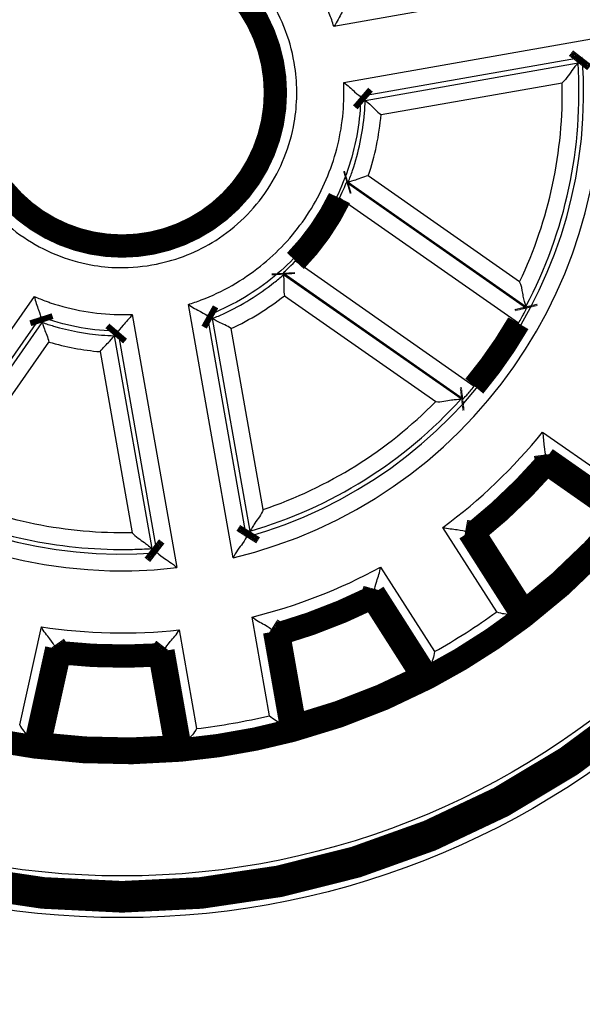
# Model space of a CAD drawing. Extents: x 21 to 1171, y 17 to 756.
# Drawn here: x 134 to 151, y 281 to 311 of the extents above; entities that cross this region are included whole.
import ezdxf

# ---------------------------------------------------------------- set-up
doc = ezdxf.new("R2010")
doc.units = 0
doc.layers.add('4', color=7, linetype='CONTINUOUS')

msp = doc.modelspace()

# ---------------------------------------------------------------- linework, layer by layer
at = {"layer": '4', "color": 3, "linetype": 'CONTINUOUS'}
for p, q in [((151.01105, 312.11162), (143.41005, 310.77136)), ((143.70775, 309.08546), (151.30833, 310.42565)), ((150.86239, 309.83932), (144.21378, 308.667)), ((144.3507, 308.54928), (150.734, 309.67483)), ((144.82671, 308.12552), (150.25968, 309.0835)), ((149.18643, 302.30706), (143.79057, 306.08528)), ((143.84397, 306.10125), (149.17103, 302.3712)), ((148.98393, 303.11258), (144.44546, 306.29045)), ((148.9452, 301.8656), (143.58152, 305.6213)), ((142.26002, 303.734), (147.6237, 299.9783)), ((141.89552, 303.37886), (147.29138, 299.60064)), ((147.22583, 299.59317), (141.89877, 303.32322)), ((132.94542, 300.54369), (134.43213, 302.66693)), ((141.9267, 302.6933), (146.46518, 299.51543)), ((140.38813, 294.82998), (139.04782, 302.43126)), ((134.61506, 302.0565), (133.11332, 299.9118)), ((137.36203, 302.13293), (138.70216, 294.5327)), ((139.61424, 302.09817), (140.78657, 295.44957)), ((140.89724, 295.62648), (139.77169, 302.00978)), ((130.91685, 296.53133), (134.66852, 301.88928)), ((138.11583, 294.97865), (136.94351, 301.62725)), ((141.29068, 296.27444), (140.3327, 301.7074)), ((136.82579, 301.49034), (137.95133, 295.10703)), ((131.66589, 296.72939), (134.86701, 301.30106)), ((136.40203, 301.01432), (137.36001, 295.58135)), ((149.66907, 298.59939), (152.13139, 296.87526)), ((152.22654, 296.19827), (149.75938, 297.92579)), ((148.29699, 293.20461), (146.6819, 295.73979)), ((147.35092, 295.62019), (148.96918, 293.08002)), ((144.81236, 294.54876), (146.42744, 292.01358)), ((146.25628, 291.35171), (144.63801, 293.89188)), ((141.48022, 290.08971), (140.95825, 293.04998)), ((133.99033, 289.82058), (134.64093, 292.75527)), ((138.77522, 292.66506), (139.2972, 289.70479)), ((141.53057, 292.68346), (142.05357, 289.71737)), ((135.02943, 292.19763), (134.37754, 289.25717)), ((138.88578, 289.1588), (138.36278, 292.1249))]:
    msp.add_line(p, q, dxfattribs=at)
at = {"layer": '4', "color": 40, "linetype": 'CONTINUOUS', "const_width": 0.7}
for points in [[(161.30877, 308.78226, 1), (112.80877, 308.78226, 1), (161.30877, 308.78226)], [(161.05877, 308.78226, 1), (113.05877, 308.78226, 1), (161.05877, 308.78226)], [(141.65877, 308.78226, 1), (132.45877, 308.78226, 1), (141.65877, 308.78226)], [(150.73396, 309.67479), (150.73824, 309.68025, 0.00004754), (150.74253, 309.68572, 0.00004753), (150.74682, 309.69118, 0.00004751), (150.7511, 309.69664, 0.0000475), (150.75539, 309.70211, 0.00004748), (150.75967, 309.70758, 0.00004747), (150.76396, 309.71305, 0.00004745), (150.76824, 309.71852, 0.00004744), (150.77252, 309.724, 0.00004742), (150.77681, 309.72947, 0.00004741), (150.78109, 309.73495, 0.00004739), (150.78537, 309.74043, 0.00004735), (150.78966, 309.74591, 0.00004737), (150.79394, 309.75139, 0.00004744), (150.79822, 309.75688, 0.0000473), (150.8025, 309.76236, 0.000047), (150.80678, 309.76785, 0.00004739), (150.81107, 309.77334, 0.00004834), (150.81535, 309.77884, 0.00004695), (150.81963, 309.78432, 0.00004383), (150.82387, 309.78977, 0.00004835), (150.82818, 309.79531, 0.00005762), (150.8326, 309.80098, 0.00004372), (150.83674, 309.80631, 0.00001501), (150.84049, 309.81113, 0.00006164), (150.8453, 309.81731, 0.000106), (150.85271, 309.82685, 0.0000518), (150.86241, 309.83934, 0.00002744)], [(142.25954, 303.73446, 0.07997394), (143.58092, 305.62159)], [(149.18647, 302.30701), (149.18596, 302.30915, 0.00000485), (149.18545, 302.31129, 0.00000485), (149.18493, 302.31344, 0.00000486), (149.18442, 302.31558, 0.00000486), (149.1839, 302.31772, 0.00000486), (149.18339, 302.31986, 0.00000486), (149.18287, 302.322, 0.00000486), (149.18236, 302.32415, 0.00000486), (149.18184, 302.32629, 0.00000486), (149.18133, 302.32843, 0.00000487), (149.18082, 302.33057, 0.00000487), (149.1803, 302.33271, 0.00000486), (149.17979, 302.33485, 0.00000487), (149.17927, 302.33699, 0.00000488), (149.17876, 302.33913, 0.00000487), (149.17824, 302.34127, 0.00000484), (149.17773, 302.3434, 0.00000488), (149.17722, 302.34554, 0.00000498), (149.1767, 302.34769, 0.00000484), (149.17619, 302.34982, 0.00000452), (149.17568, 302.35194, 0.00000499), (149.17516, 302.35409, 0.00000595), (149.17463, 302.3563, 0.00000452), (149.17413, 302.35837, 0.00000155), (149.17368, 302.36024, 0.00000638), (149.1731, 302.36264, 0.00001098), (149.17221, 302.36634, 0.00000537), (149.17105, 302.37118, 0.00000285)], [(147.6237, 299.9783, 0.04195683), (148.9452, 301.8656)], [(147.22587, 299.59318), (147.22805, 299.59343, 0.00002868), (147.23023, 299.59367, 0.00002868), (147.23242, 299.59392, 0.00002867), (147.2346, 299.59417, 0.00002866), (147.23678, 299.59441, 0.00002866), (147.23896, 299.59466, 0.00002865), (147.24114, 299.59491, 0.00002864), (147.24332, 299.59516, 0.00002864), (147.24551, 299.59541, 0.00002863), (147.24769, 299.59565, 0.00002863), (147.24987, 299.5959, 0.00002862), (147.25206, 299.59615, 0.0000286), (147.25424, 299.5964, 0.00002861), (147.25642, 299.59665, 0.00002866), (147.25861, 299.5969, 0.00002858), (147.26079, 299.59715, 0.0000284), (147.26297, 299.5974, 0.00002864), (147.26516, 299.59765, 0.00002921), (147.26735, 299.59791, 0.00002838), (147.26953, 299.59816, 0.00002649), (147.27169, 299.59841, 0.00002923), (147.2739, 299.59866, 0.00003484), (147.27615, 299.59892, 0.00002644), (147.27827, 299.59917, 0.00000908), (147.28018, 299.59939, 0.00003728), (147.28264, 299.59967, 0.00006412), (147.28642, 299.60011, 0.00003134), (147.29138, 299.60069, 0.00001661)], [(149.77484, 297.80309), (149.77433, 297.80719, -0.0000061), (149.77382, 297.81128, -0.0000061), (149.7733, 297.81538, -0.0000061), (149.77279, 297.81948, -0.0000061), (149.77228, 297.82357, -0.0000061), (149.77177, 297.82767, -0.0000061), (149.77126, 297.83176, -0.0000061), (149.77075, 297.83586, -0.0000061), (149.77023, 297.83996, -0.0000061), (149.76972, 297.84405, -0.0000061), (149.76921, 297.84815, -0.0000061), (149.7687, 297.85225, -0.00000609), (149.76819, 297.85634, -0.0000061), (149.76768, 297.86044, -0.00000611), (149.76717, 297.86454, -0.00000609), (149.76666, 297.86863, -0.00000606), (149.76615, 297.87273, -0.00000611), (149.76564, 297.87683, -0.00000623), (149.76512, 297.88093, -0.00000606), (149.76462, 297.88502, -0.00000565), (149.76411, 297.88908, -0.00000624), (149.76359, 297.89321, -0.00000744), (149.76307, 297.89744, -0.00000565), (149.76257, 297.90141, -0.00000194), (149.76213, 297.90499, -0.00000796), (149.76156, 297.9096, -0.0000137), (149.76067, 297.9167, -0.0000067), (149.75952, 297.92599, -0.00000355)], [(149.79202, 297.66312), (149.79145, 297.6678, 0.00002082), (149.79088, 297.67247, 0.00002082), (149.79031, 297.67714, 0.00002083), (149.78974, 297.68182, 0.00002083), (149.78917, 297.68649, 0.00002084), (149.7886, 297.69116, 0.00002084), (149.78803, 297.69583, 0.00002085), (149.78746, 297.7005, 0.00002085), (149.78689, 297.70517, 0.00002086), (149.78632, 297.70984, 0.00002086), (149.78575, 297.71451, 0.00002087), (149.78518, 297.71918, 0.00002086), (149.78461, 297.72384, 0.00002088), (149.78404, 297.72851, 0.00002092), (149.78346, 297.73318, 0.00002088), (149.78289, 297.73784, 0.00002075), (149.78232, 297.7425, 0.00002094), (149.78175, 297.74717, 0.00002137), (149.78117, 297.75184, 0.00002077), (149.7806, 297.7565, 0.00001939), (149.78003, 297.76112, 0.00002141), (149.77945, 297.76582, 0.00002553), (149.77886, 297.77063, 0.00001938), (149.7783, 297.77514, 0.00000666), (149.77779, 297.77922, 0.00002735), (149.77715, 297.78446, 0.00004708), (149.77615, 297.79253, 0.00002303), (149.77484, 297.80309, 0.00001221)], [(147.61186, 295.57612, 0.04472318), (149.79202, 297.66317)], [(149.09179, 293.05818, 0.05524868), (152.24301, 296.07482)], [(149.11861, 293.211, 0.05234181), (152.08917, 296.05469)], [(140.78666, 295.44963), (140.79036, 295.45553, 0.00003997), (140.79407, 295.46142, 0.00003998), (140.79778, 295.46732, 0.00003999), (140.80148, 295.47322, 0.00004), (140.80518, 295.47912, 0.00004001), (140.80889, 295.48501, 0.00004002), (140.81259, 295.49091, 0.00004003), (140.81629, 295.49681, 0.00004003), (140.81998, 295.5027, 0.00004005), (140.82368, 295.5086, 0.00004006), (140.82737, 295.5145, 0.00004006), (140.83107, 295.52039, 0.00004005), (140.83476, 295.52629, 0.00004009), (140.83845, 295.53219, 0.00004017), (140.84214, 295.53808, 0.00004008), (140.84583, 295.54398, 0.00003984), (140.84951, 295.54987, 0.0000402), (140.8532, 295.55577, 0.00004102), (140.85689, 295.56168, 0.00003986), (140.86057, 295.56756, 0.00003723), (140.86422, 295.57341, 0.0000411), (140.86793, 295.57935, 0.000049), (140.87172, 295.58544, 0.00003721), (140.87528, 295.59115, 0.00001278), (140.8785, 295.59631, 0.00005249), (140.88263, 295.60294, 0.00009036), (140.88899, 295.61315, 0.0000442), (140.89732, 295.62652, 0.00002343)], [(147.4728, 295.59947), (147.46873, 295.60016, -0.00002004), (147.46466, 295.60084, -0.00002005), (147.4606, 295.60153, -0.00002005), (147.45653, 295.60221, -0.00002005), (147.45246, 295.6029, -0.00002006), (147.4484, 295.60359, -0.00002006), (147.44433, 295.60427, -0.00002006), (147.44027, 295.60496, -0.00002006), (147.4362, 295.60565, -0.00002007), (147.43214, 295.60633, -0.00002008), (147.42807, 295.60702, -0.00002007), (147.42401, 295.60771, -0.00002007), (147.41995, 295.6084, -0.00002009), (147.41588, 295.60909, -0.00002012), (147.41182, 295.60978, -0.00002008), (147.40776, 295.61047, -0.00001996), (147.4037, 295.61115, -0.00002013), (147.39964, 295.61184, -0.00002055), (147.39557, 295.61254, -0.00001996), (147.39151, 295.61323, -0.00001865), (147.38749, 295.61391, -0.00002058), (147.38339, 295.61461, -0.00002454), (147.37921, 295.61532, -0.00001863), (147.37528, 295.61599, -0.0000064), (147.37172, 295.61659, -0.00002628), (147.36716, 295.61737, -0.00004523), (147.36013, 295.61857, -0.00002212), (147.35093, 295.62014, -0.00001173)], [(147.61184, 295.57613), (147.6072, 295.5769, -0.00002856), (147.60256, 295.57767, -0.00002856), (147.59792, 295.57844, -0.00002857), (147.59328, 295.57921, -0.00002857), (147.58864, 295.57999, -0.00002858), (147.584, 295.58076, -0.00002858), (147.57936, 295.58153, -0.00002858), (147.57473, 295.58231, -0.00002859), (147.57009, 295.58308, -0.00002859), (147.56545, 295.58386, -0.0000286), (147.56082, 295.58464, -0.0000286), (147.55618, 295.58541, -0.00002859), (147.55154, 295.58619, -0.00002861), (147.54691, 295.58697, -0.00002867), (147.54227, 295.58775, -0.0000286), (147.53764, 295.58852, -0.00002843), (147.53301, 295.5893, -0.00002868), (147.52837, 295.59008, -0.00002927), (147.52373, 295.59086, -0.00002844), (147.5191, 295.59164, -0.00002656), (147.51451, 295.59242, -0.00002932), (147.50984, 295.5932, -0.00003495), (147.50506, 295.59401, -0.00002654), (147.50058, 295.59477, -0.00000911), (147.49652, 295.59545, -0.00003743), (147.49132, 295.59633, -0.00006443), (147.4833, 295.59769, -0.00003151), (147.4728, 295.59947, -0.0000167)], [(137.95137, 295.10706), (137.95683, 295.10277, 0.00004724), (137.96229, 295.09849, 0.00004723), (137.96775, 295.0942, 0.00004721), (137.97321, 295.08992, 0.00004719), (137.97867, 295.08563, 0.00004718), (137.98413, 295.08135, 0.00004716), (137.9896, 295.07706, 0.00004714), (137.99507, 295.07278, 0.00004712), (138.00054, 295.0685, 0.00004711), (138.00601, 295.06421, 0.0000471), (138.01148, 295.05993, 0.00004707), (138.01696, 295.05565, 0.00004703), (138.02244, 295.05137, 0.00004705), (138.02791, 295.04708, 0.00004712), (138.0334, 295.0428, 0.00004698), (138.03888, 295.03852, 0.00004668), (138.04436, 295.03424, 0.00004707), (138.04985, 295.02996, 0.000048), (138.05535, 295.02567, 0.00004662), (138.06083, 295.0214, 0.00004352), (138.06627, 295.01715, 0.00004801), (138.07181, 295.01284, 0.00005721), (138.07748, 295.00842, 0.00004341), (138.0828, 295.00428, 0.0000149), (138.08761, 295.00053, 0.0000612), (138.0938, 294.99572, 0.00010523), (138.10333, 294.98831, 0.00005142), (138.11582, 294.97861, 0.00002724)], [(144.60533, 293.77257), (144.60642, 293.77655, -0.00000964), (144.60752, 293.78053, -0.00000964), (144.60861, 293.78451, -0.00000964), (144.60971, 293.78849, -0.00000964), (144.6108, 293.79248, -0.00000964), (144.6119, 293.79646, -0.00000964), (144.613, 293.80044, -0.00000964), (144.61409, 293.80442, -0.00000964), (144.61519, 293.8084, -0.00000964), (144.61628, 293.81238, -0.00000965), (144.61738, 293.81636, -0.00000964), (144.61848, 293.82034, -0.00000964), (144.61957, 293.82432, -0.00000965), (144.62067, 293.8283, -0.00000966), (144.62177, 293.83229, -0.00000964), (144.62286, 293.83626, -0.00000958), (144.62396, 293.84024, -0.00000967), (144.62506, 293.84422, -0.00000986), (144.62616, 293.84821, -0.00000958), (144.62725, 293.85218, -0.00000895), (144.62834, 293.85613, -0.00000988), (144.62945, 293.86014, -0.00001177), (144.63058, 293.86425, -0.00000894), (144.63165, 293.8681, -0.00000307), (144.63261, 293.87158, -0.00001261), (144.63384, 293.87606, -0.0000217), (144.63574, 293.88294, -0.00001061), (144.63824, 293.89197, -0.00000562)], [(141.75478, 292.54288, 0.04472318), (144.56767, 293.63676)], [(144.56769, 293.63671), (144.56895, 293.64125, 0.00001663), (144.57021, 293.64578, 0.00001664), (144.57147, 293.65032, 0.00001664), (144.57273, 293.65485, 0.00001665), (144.57399, 293.65939, 0.00001665), (144.57525, 293.66392, 0.00001666), (144.57651, 293.66845, 0.00001666), (144.57776, 293.67299, 0.00001667), (144.57902, 293.67752, 0.00001667), (144.58028, 293.68205, 0.00001668), (144.58154, 293.68658, 0.00001668), (144.58279, 293.69111, 0.00001668), (144.58405, 293.69564, 0.00001669), (144.5853, 293.70017, 0.00001673), (144.58656, 293.7047, 0.00001669), (144.58781, 293.70923, 0.00001659), (144.58907, 293.71375, 0.00001674), (144.59032, 293.71828, 0.00001708), (144.59158, 293.72282, 0.0000166), (144.59283, 293.72733, 0.00001551), (144.59407, 293.73182, 0.00001712), (144.59533, 293.73638, 0.00002041), (144.59662, 293.74105, 0.0000155), (144.59783, 293.74543, 0.00000532), (144.59893, 293.74939, 0.00002187), (144.60033, 293.75448, 0.00003765), (144.60249, 293.76231, 0.00001842), (144.60533, 293.77257, 0.00000976)], [(146.22425, 291.23137, 0.0430087), (149.09178, 293.05818)], [(149.09176, 293.05822), (149.08767, 293.05894, -0.00002087), (149.08358, 293.05966, -0.00002087), (149.07949, 293.06038, -0.00002087), (149.0754, 293.06111, -0.00002088), (149.07131, 293.06183, -0.00002088), (149.06722, 293.06256, -0.00002088), (149.06313, 293.06328, -0.00002088), (149.05904, 293.064, -0.00002089), (149.05495, 293.06473, -0.00002089), (149.05087, 293.06545, -0.00002089), (149.04678, 293.06618, -0.00002089), (149.04269, 293.0669, -0.00002088), (149.0386, 293.06763, -0.0000209), (149.03452, 293.06836, -0.00002094), (149.03043, 293.06908, -0.00002089), (149.02634, 293.06981, -0.00002076), (149.02226, 293.07054, -0.00002095), (149.01817, 293.07127, -0.00002137), (149.01408, 293.07199, -0.00002077), (149.01, 293.07272, -0.00001939), (149.00595, 293.07344, -0.00002141), (149.00183, 293.07418, -0.00002552), (148.99762, 293.07493, -0.00001937), (148.99367, 293.07564, -0.00000665), (148.99009, 293.07628, -0.00002733), (148.9855, 293.0771, -0.00004703), (148.97843, 293.07836, -0.000023), (148.96917, 293.08002, -0.00001219)], [(149.1186, 293.21104), (149.11771, 293.20595, -0.00002978), (149.11683, 293.20086, -0.00002978), (149.11594, 293.19577, -0.00002977), (149.11505, 293.19067, -0.00002977), (149.11417, 293.18558, -0.00002977), (149.11328, 293.18049, -0.00002976), (149.11239, 293.1754, -0.00002976), (149.1115, 293.1703, -0.00002976), (149.11061, 293.16521, -0.00002975), (149.10972, 293.16012, -0.00002975), (149.10883, 293.15503, -0.00002975), (149.10793, 293.14993, -0.00002973), (149.10704, 293.14484, -0.00002974), (149.10615, 293.13974, -0.00002979), (149.10525, 293.13465, -0.00002972), (149.10436, 293.12956, -0.00002953), (149.10346, 293.12446, -0.00002978), (149.10256, 293.11937, -0.00003038), (149.10167, 293.11426, -0.00002952), (149.10077, 293.10918, -0.00002756), (149.09988, 293.10412, -0.00003041), (149.09897, 293.09899, -0.00003625), (149.09804, 293.09373, -0.00002751), (149.09717, 293.0888, -0.00000945), (149.09638, 293.08433, -0.0000388), (149.09537, 293.0786, -0.00006674), (149.09381, 293.06978, -0.00003263), (149.09176, 293.05822, -0.00001729)], [(141.63522, 292.61764), (141.63172, 292.61983, -0.00001596), (141.62823, 292.62202, -0.00001597), (141.62473, 292.62421, -0.00001597), (141.62124, 292.62641, -0.00001597), (141.61775, 292.6286, -0.00001597), (141.61425, 292.63079, -0.00001597), (141.61076, 292.63298, -0.00001597), (141.60727, 292.63518, -0.00001597), (141.60378, 292.63737, -0.00001598), (141.60029, 292.63956, -0.00001598), (141.5968, 292.64176, -0.00001598), (141.5933, 292.64395, -0.00001597), (141.58981, 292.64615, -0.00001598), (141.58632, 292.64834, -0.00001601), (141.58283, 292.65053, -0.00001598), (141.57934, 292.65273, -0.00001588), (141.57586, 292.65492, -0.00001602), (141.57237, 292.65712, -0.00001635), (141.56887, 292.65931, -0.00001588), (141.56539, 292.6615, -0.00001483), (141.56193, 292.66368, -0.00001637), (141.55841, 292.66589, -0.00001951), (141.55482, 292.66816, -0.00001482), (141.55144, 292.67028, -0.00000509), (141.54838, 292.67221, -0.0000209), (141.54446, 292.67467, -0.00003597), (141.53843, 292.67848, -0.00001759), (141.53052, 292.68346, -0.00000932)], [(141.75482, 292.54287), (141.75083, 292.54536, -0.00002346), (141.74683, 292.54785, -0.00002347), (141.74284, 292.55034, -0.00002347), (141.73884, 292.55283, -0.00002348), (141.73485, 292.55532, -0.00002348), (141.73085, 292.55781, -0.00002348), (141.72686, 292.5603, -0.00002349), (141.72287, 292.5628, -0.00002349), (141.71888, 292.56529, -0.0000235), (141.71489, 292.56778, -0.00002351), (141.7109, 292.57027, -0.00002351), (141.70691, 292.57276, -0.0000235), (141.70292, 292.57525, -0.00002352), (141.69893, 292.57775, -0.00002357), (141.69495, 292.58024, -0.00002351), (141.69096, 292.58273, -0.00002338), (141.68698, 292.58522, -0.00002358), (141.68299, 292.58772, -0.00002407), (141.679, 292.59021, -0.00002339), (141.67502, 292.5927, -0.00002184), (141.67107, 292.59517, -0.00002411), (141.66705, 292.59769, -0.00002875), (141.66295, 292.60026, -0.00002183), (141.65909, 292.60267, -0.0000075), (141.6556, 292.60486, -0.00003079), (141.65113, 292.60766, -0.000053), (141.64424, 292.61198, -0.00002592), (141.63522, 292.61764, -0.00001374)], [(135.10097, 292.09674), (135.09858, 292.1001, -0.00001916), (135.09619, 292.10346, -0.00001916), (135.09379, 292.10683, -0.00001916), (135.0914, 292.11019, -0.00001917), (135.08901, 292.11356, -0.00001917), (135.08662, 292.11692, -0.00001917), (135.08423, 292.12029, -0.00001918), (135.08184, 292.12365, -0.00001918), (135.07945, 292.12701, -0.00001918), (135.07707, 292.13038, -0.00001919), (135.07468, 292.13374, -0.00001919), (135.07229, 292.1371, -0.00001918), (135.0699, 292.14047, -0.0000192), (135.06752, 292.14383, -0.00001924), (135.06513, 292.14719, -0.00001919), (135.06274, 292.15056, -0.00001908), (135.06036, 292.15392, -0.00001925), (135.05797, 292.15728, -0.00001964), (135.05558, 292.16065, -0.00001909), (135.05321, 292.16401, -0.00001782), (135.05084, 292.16734, -0.00001968), (135.04844, 292.17073, -0.00002346), (135.04598, 292.1742, -0.00001781), (135.04368, 292.17745, -0.00000612), (135.04159, 292.1804, -0.00002512), (135.03891, 292.18418, -0.00004325), (135.03479, 292.19, -0.00002115), (135.02939, 292.19763, -0.00001121)], [(138.28695, 292.02721), (138.28948, 292.03047, -0.00001141), (138.29202, 292.03373, -0.00001141), (138.29455, 292.03699, -0.0000114), (138.29709, 292.04024, -0.0000114), (138.29962, 292.0435, -0.0000114), (138.30216, 292.04676, -0.0000114), (138.30469, 292.05001, -0.0000114), (138.30723, 292.05327, -0.0000114), (138.30976, 292.05653, -0.0000114), (138.3123, 292.05978, -0.0000114), (138.31483, 292.06304, -0.0000114), (138.31737, 292.0663, -0.00001139), (138.31991, 292.06956, -0.0000114), (138.32244, 292.07281, -0.00001142), (138.32498, 292.07607, -0.00001139), (138.32752, 292.07933, -0.00001132), (138.33005, 292.08258, -0.00001142), (138.33259, 292.08584, -0.00001165), (138.33513, 292.0891, -0.00001132), (138.33767, 292.09235, -0.00001057), (138.34018, 292.09558, -0.00001166), (138.34274, 292.09886, -0.0000139), (138.34536, 292.10222, -0.00001055), (138.34782, 292.10538, -0.00000362), (138.35004, 292.10823, -0.00001488), (138.3529, 292.11189, -0.00002561), (138.35729, 292.11753, -0.00001252), (138.36305, 292.12491, -0.00000663)], [(135.18273, 291.98196), (135.18, 291.98579, -0.00002196), (135.17727, 291.98962, -0.00002196), (135.17453, 291.99344, -0.00002197), (135.1718, 291.99727, -0.00002197), (135.16907, 292.0011, -0.00002198), (135.16634, 292.00492, -0.00002198), (135.16361, 292.00875, -0.00002198), (135.16088, 292.01258, -0.00002199), (135.15815, 292.0164, -0.00002199), (135.15542, 292.02023, -0.000022), (135.15269, 292.02406, -0.000022), (135.14997, 292.02788, -0.00002199), (135.14724, 292.03171, -0.00002201), (135.14451, 292.03553, -0.00002205), (135.14179, 292.03936, -0.000022), (135.13906, 292.04319, -0.00002187), (135.13634, 292.04701, -0.00002206), (135.13361, 292.05084, -0.00002252), (135.13088, 292.05467, -0.00002188), (135.12817, 292.05849, -0.00002043), (135.12547, 292.06228, -0.00002256), (135.12272, 292.06614, -0.00002689), (135.11992, 292.07008, -0.00002042), (135.11728, 292.07379, -0.00000701), (135.1149, 292.07714, -0.0000288), (135.11184, 292.08144, -0.00004958), (135.10714, 292.08806, -0.00002425), (135.10097, 292.09674, -0.00001285)], [(135.18278, 291.98195, 0.04472318), (138.20016, 291.91611)], [(138.20015, 291.91614), (138.20305, 291.91985, 0.000023), (138.20595, 291.92355, 0.000023), (138.20885, 291.92725, 0.00002301), (138.21175, 291.93095, 0.00002301), (138.21465, 291.93466, 0.00002301), (138.21755, 291.93836, 0.00002302), (138.22045, 291.94206, 0.00002302), (138.22335, 291.94576, 0.00002302), (138.22624, 291.94947, 0.00002303), (138.22914, 291.95317, 0.00002304), (138.23204, 291.95687, 0.00002303), (138.23493, 291.96057, 0.00002303), (138.23783, 291.96428, 0.00002305), (138.24072, 291.96798, 0.00002309), (138.24362, 291.97168, 0.00002304), (138.24651, 291.97538, 0.0000229), (138.2494, 291.97908, 0.0000231), (138.25229, 291.98279, 0.00002358), (138.25519, 291.9865, 0.00002291), (138.25807, 291.99019, 0.00002139), (138.26094, 291.99387, 0.00002362), (138.26385, 291.9976, 0.00002816), (138.26683, 292.00142, 0.00002138), (138.26963, 292.005, 0.00000734), (138.27216, 292.00824, 0.00003015), (138.27541, 292.01241, 0.0000519), (138.28041, 292.01882, 0.00002539), (138.28695, 292.02721, 0.00001346)], [(142.15848, 289.65027, 0.05524868), (146.22426, 291.23136)], [(142.24174, 289.78119, 0.05234181), (146.07442, 291.27164)], [(146.22428, 291.23141), (146.21928, 291.23275, -0.00002949), (146.21427, 291.23408, -0.00002949), (146.20927, 291.23542, -0.0000295), (146.20427, 291.23675, -0.00002951), (146.19927, 291.23809, -0.00002951), (146.19427, 291.23942, -0.00002952), (146.18927, 291.24076, -0.00002953), (146.18427, 291.2421, -0.00002953), (146.17927, 291.24343, -0.00002954), (146.17427, 291.24477, -0.00002955), (146.16927, 291.24611, -0.00002955), (146.16427, 291.24745, -0.00002954), (146.15928, 291.24879, -0.00002957), (146.15428, 291.25013, -0.00002963), (146.14928, 291.25147, -0.00002956), (146.14429, 291.25281, -0.00002938), (146.1393, 291.25415, -0.00002964), (146.1343, 291.25549, -0.00003025), (146.1293, 291.25684, -0.0000294), (146.12432, 291.25818, -0.00002746), (146.11937, 291.25951, -0.00003031), (146.11434, 291.26086, -0.00003613), (146.10919, 291.26225, -0.00002744), (146.10436, 291.26355, -0.00000942), (146.09999, 291.26473, -0.00003871), (146.09438, 291.26624, -0.00006663), (146.08575, 291.26857, -0.00003259), (146.07444, 291.27163, -0.00001727)], [(146.22428, 291.23141), (146.22535, 291.23543, -0.00000512), (146.22643, 291.23944, -0.00000512), (146.2275, 291.24345, -0.00000512), (146.22857, 291.24746, -0.00000512), (146.22964, 291.25147, -0.00000512), (146.23071, 291.25549, -0.00000512), (146.23178, 291.2595, -0.00000512), (146.23286, 291.26351, -0.00000512), (146.23393, 291.26753, -0.00000512), (146.235, 291.27154, -0.00000512), (146.23607, 291.27555, -0.00000512), (146.23714, 291.27957, -0.00000511), (146.23822, 291.28358, -0.00000512), (146.23929, 291.2876, -0.00000513), (146.24036, 291.29161, -0.00000511), (146.24144, 291.29562, -0.00000508), (146.24251, 291.29964, -0.00000513), (146.24358, 291.30365, -0.00000523), (146.24466, 291.30768, -0.00000508), (146.24573, 291.31168, -0.00000474), (146.24679, 291.31567, -0.00000523), (146.24788, 291.31971, -0.00000624), (146.24899, 291.32386, -0.00000473), (146.25003, 291.32774, -0.00000163), (146.25097, 291.33126, -0.00000668), (146.25217, 291.33578, -0.00001149), (146.25404, 291.34273, -0.00000562), (146.25647, 291.35184, -0.00000298)], [(131.12939, 289.89093, 0.0430087), (134.44879, 289.15503)], [(142.24178, 289.78122), (142.23902, 289.77686, -0.00002431), (142.23625, 289.77249, -0.00002431), (142.23348, 289.76813, -0.00002431), (142.23071, 289.76376, -0.00002431), (142.22794, 289.7594, -0.0000243), (142.22517, 289.75504, -0.0000243), (142.22239, 289.75067, -0.0000243), (142.21962, 289.74631, -0.00002429), (142.21685, 289.74194, -0.00002429), (142.21407, 289.73758, -0.00002429), (142.2113, 289.73322, -0.00002429), (142.20853, 289.72885, -0.00002427), (142.20575, 289.72449, -0.00002429), (142.20297, 289.72012, -0.00002433), (142.2002, 289.71576, -0.00002426), (142.19742, 289.71139, -0.00002411), (142.19464, 289.70703, -0.00002432), (142.19186, 289.70267, -0.00002481), (142.18908, 289.69829, -0.0000241), (142.18631, 289.69394, -0.0000225), (142.18355, 289.68961, -0.00002483), (142.18075, 289.68521, -0.0000296), (142.17788, 289.68071, -0.00002246), (142.17518, 289.67648, -0.00000771), (142.17275, 289.67266, -0.00003168), (142.16962, 289.66776, -0.0000545), (142.1648, 289.6602, -0.00002664), (142.15848, 289.6503, -0.00001412)], [(138.81014, 289.05987, 0.0430087), (142.15848, 289.65027)], [(142.15848, 289.6503), (142.15498, 289.65254, -0.00002089), (142.15148, 289.65477, -0.00002089), (142.14797, 289.657, -0.00002089), (142.14447, 289.65924, -0.0000209), (142.14097, 289.66147, -0.0000209), (142.13747, 289.6637, -0.0000209), (142.13397, 289.66594, -0.00002091), (142.13047, 289.66817, -0.00002091), (142.12697, 289.67041, -0.00002091), (142.12347, 289.67264, -0.00002092), (142.11997, 289.67488, -0.00002092), (142.11647, 289.67711, -0.00002091), (142.11297, 289.67935, -0.00002093), (142.10948, 289.68158, -0.00002097), (142.10598, 289.68382, -0.00002092), (142.10248, 289.68605, -0.0000208), (142.09899, 289.68829, -0.00002098), (142.09549, 289.69052, -0.00002141), (142.09199, 289.69276, -0.0000208), (142.0885, 289.69499, -0.00001943), (142.08504, 289.69721, -0.00002144), (142.08151, 289.69946, -0.00002557), (142.07791, 289.70177, -0.00001941), (142.07453, 289.70394, -0.00000667), (142.07147, 289.70589, -0.00002738), (142.06754, 289.70841, -0.00004713), (142.0615, 289.71228, -0.00002305), (142.05358, 289.71736, -0.00001222)], [(134.44884, 289.15501), (134.44646, 289.15842, -0.00002185), (134.44407, 289.16182, -0.00002185), (134.44169, 289.16523, -0.00002186), (134.43931, 289.16864, -0.00002186), (134.43693, 289.17204, -0.00002187), (134.43455, 289.17545, -0.00002188), (134.43216, 289.17886, -0.00002188), (134.42978, 289.18226, -0.00002189), (134.4274, 289.18567, -0.00002189), (134.42503, 289.18907, -0.0000219), (134.42265, 289.19248, -0.0000219), (134.42027, 289.19588, -0.0000219), (134.41789, 289.19929, -0.00002192), (134.41552, 289.20269, -0.00002196), (134.41314, 289.2061, -0.00002191), (134.41076, 289.2095, -0.00002179), (134.40839, 289.2129, -0.00002198), (134.40602, 289.21631, -0.00002243), (134.40364, 289.21972, -0.0000218), (134.40127, 289.22311, -0.00002036), (134.39892, 289.22649, -0.00002248), (134.39653, 289.22992, -0.0000268), (134.39408, 289.23343, -0.00002035), (134.39178, 289.23672, -0.00000699), (134.38971, 289.2397, -0.00002871), (134.38704, 289.24353, -0.00004943), (134.38294, 289.24942, -0.00002418), (134.37757, 289.25713, -0.00001282)], [(134.57585, 289.24407), (134.57163, 289.2411, -0.00001263), (134.5674, 289.23813, -0.00001263), (134.56317, 289.23517, -0.00001262), (134.55894, 289.2322, -0.00001262), (134.55472, 289.22923, -0.00001262), (134.55049, 289.22626, -0.00001262), (134.54626, 289.22329, -0.00001262), (134.54203, 289.22032, -0.00001261), (134.5378, 289.21735, -0.00001261), (134.53356, 289.21439, -0.00001261), (134.52933, 289.21142, -0.00001261), (134.5251, 289.20845, -0.0000126), (134.52087, 289.20548, -0.00001261), (134.51664, 289.20251, -0.00001263), (134.5124, 289.19954, -0.00001259), (134.50817, 289.19657, -0.00001251), (134.50394, 289.19361, -0.00001262), (134.4997, 289.19064, -0.00001287), (134.49545, 289.18766, -0.00001251), (134.49123, 289.1847, -0.00001168), (134.48702, 289.18175, -0.00001289), (134.48275, 289.17876, -0.00001536), (134.47838, 289.1757, -0.00001166), (134.47428, 289.17282, -0.000004), (134.47057, 289.17022, -0.00001644), (134.4658, 289.16689, -0.00002827), (134.45846, 289.16174, -0.00001382), (134.44884, 289.15501, -0.00000732)], [(134.57582, 289.24412, 0.05234181), (138.68712, 289.15441)], [(138.81011, 289.05988), (138.81264, 289.06318, -0.00000275), (138.81517, 289.06648, -0.00000275), (138.8177, 289.06977, -0.00000275), (138.82023, 289.07307, -0.00000275), (138.82276, 289.07637, -0.00000275), (138.82529, 289.07967, -0.00000275), (138.82782, 289.08297, -0.00000275), (138.83035, 289.08626, -0.00000275), (138.83288, 289.08956, -0.00000275), (138.83541, 289.09286, -0.00000275), (138.83794, 289.09616, -0.00000275), (138.84047, 289.09946, -0.00000275), (138.843, 289.10275, -0.00000275), (138.84553, 289.10605, -0.00000276), (138.84806, 289.10935, -0.00000275), (138.85059, 289.11265, -0.00000273), (138.85312, 289.11594, -0.00000276), (138.85565, 289.11924, -0.00000281), (138.85818, 289.12255, -0.00000273), (138.86071, 289.12584, -0.00000255), (138.86322, 289.12911, -0.00000282), (138.86577, 289.13243, -0.00000336), (138.86838, 289.13584, -0.00000255), (138.87083, 289.13903, -0.00000088), (138.87304, 289.14192, -0.00000359), (138.87589, 289.14562, -0.00000618), (138.88027, 289.15134, -0.00000302), (138.88601, 289.15882, -0.0000016)], [(134.44879, 289.15503, 0.05524868), (138.81014, 289.05986)], [(138.81011, 289.05988), (138.806, 289.06303, -0.0000217), (138.8019, 289.06618, -0.0000217), (138.79779, 289.06933, -0.0000217), (138.79368, 289.07248, -0.00002171), (138.78958, 289.07563, -0.00002171), (138.78547, 289.07877, -0.00002171), (138.78136, 289.08192, -0.00002172), (138.77726, 289.08507, -0.00002172), (138.77316, 289.08822, -0.00002172), (138.76905, 289.09137, -0.00002173), (138.76495, 289.09452, -0.00002173), (138.76085, 289.09767, -0.00002172), (138.75675, 289.10082, -0.00002174), (138.75265, 289.10397, -0.00002178), (138.74854, 289.10712, -0.00002173), (138.74445, 289.11028, -0.0000216), (138.74035, 289.11342, -0.00002179), (138.73625, 289.11658, -0.00002224), (138.73214, 289.11973, -0.00002161), (138.72805, 289.12288, -0.00002018), (138.72399, 289.126, -0.00002228), (138.71986, 289.12918, -0.00002656), (138.71564, 289.13243, -0.00002017), (138.71167, 289.13548, -0.00000693), (138.70808, 289.13824, -0.00002845), (138.70348, 289.14179, -0.00004896), (138.69639, 289.14724, -0.00002395), (138.68711, 289.15439, -0.00001269)], [(157.05877, 286.42158, 0.21342177), (147.05877, 264.0609)]]:
    msp.add_lwpolyline(points, format="xyb", dxfattribs=at)
for points in [[(144.21378, 308.667), (144.3507, 308.54928)], [(143.79057, 306.08528), (143.84397, 306.10125)], [(141.89877, 303.32322), (141.89552, 303.37886)], [(134.66852, 301.88928), (134.61506, 302.0565)], [(139.77169, 302.00978), (139.61424, 302.09817)], [(136.94351, 301.62725), (136.82579, 301.49034)], [(149.77481, 297.80308), (152.24301, 296.07483)], [(152.08917, 296.05469), (149.79202, 297.66317)], [(149.09178, 293.05818), (147.47284, 295.59942)], [(147.61186, 295.57612), (149.11861, 293.211)], [(146.07442, 291.27164), (144.56767, 293.63676)], [(144.60531, 293.7726), (146.22425, 291.23137)], [(142.15848, 289.65027), (141.63526, 292.61762)], [(141.75478, 292.54288), (142.24174, 289.78119)], [(134.44879, 289.15503), (135.10095, 292.09673)], [(135.18278, 291.98195), (134.57582, 289.24412)], [(138.68712, 289.15441), (138.20016, 291.91611)], [(138.28691, 292.02721), (138.81014, 289.05987)]]:
    msp.add_lwpolyline(points, dxfattribs=at)
at = {"layer": '4', "color": 3, "linetype": 'CONTINUOUS'}
for radius in [24.75, 23.5]:
    msp.add_circle((137.05877, 308.78226), radius, dxfattribs=at)
for radius, start, end in [(7.15597, 110.92289, 179.07711), (6.65599, 107.38894, 182.61106), (14.34401, 283.42119, 366.57881), (13.84403, 285.62112, 364.37892), (13.70433, 332.10767, 363.73411), (13.20434, 334.57176, 361.30722), (14.34401, 193.42119, 276.57881), (13.84403, 195.62112, 274.37892), (13.70433, 286.26596, 317.89234), (13.20434, 288.69278, 315.42824), (16.20835, 306.42102, 321.07898), (16.70833, 308.02296, 319.47704), (16.8, 308.30773, 319.19227), (16.20835, 283.92102, 298.57898), (16.70833, 285.52296, 296.97704), (16.8, 285.80773, 296.69227), (19.70833, 297.8197, 307.1803), (19.20835, 299.19212, 305.80788), (16.20835, 261.42102, 276.07898), (16.70833, 263.02296, 274.47704), (16.8, 263.30773, 274.19227), (19.70833, 252.8197, 262.1803), (19.20835, 276.69212, 283.30788), (19.70833, 275.3197, 284.6803)]:
    msp.add_arc((137.05877, 308.78226), radius, start, end, dxfattribs=at)
at = {"layer": '4', "color": 3, "linetype": 'CONTINUOUS', "extrusion": (2, 2, 2)}
for points, knots in [([(132.76324, 311.79038), (133.15663, 312.35156), (133.66147, 312.83565), (134.77431, 313.53996), (135.36969, 313.78202), (136.72256, 314.06156), (137.48997, 314.05657), (138.88271, 313.74361), (139.5152, 313.46578), (140.62377, 312.69471), (141.09708, 312.19844), (141.87038, 311.00752), (142.13612, 310.28986), (142.3237, 309.00067), (142.31877, 308.43762), (142.09777, 307.17297), (141.8222, 306.48084), (141.01595, 305.26644), (140.48323, 304.74379), (139.32579, 304.0076), (138.7176, 303.76862), (137.71858, 303.56716), (137.34135, 303.53058), (136.68096, 303.53961), (136.39766, 303.56911), (135.40353, 303.75632), (134.71354, 304.03513), (133.50806, 304.8536), (132.98961, 305.39065), (132.27355, 306.55384), (132.03733, 307.15654), (131.76449, 308.53205), (131.78648, 309.31656), (132.12848, 310.67759), (132.39725, 311.26807), (132.76324, 311.79038)], [2, 2, 2, 2, 4.6317479, 4.6317479, 7.0573693, 7.0573693, 9.9366496, 9.9366496, 12.539007, 12.539007, 15.122161, 15.122161, 17.991815, 17.991815, 20.124914, 20.124914, 22.921779, 22.921779, 25.722505, 25.722505, 28.189361, 28.189361, 29.636041, 29.636041, 30.725541, 30.725541, 33.520707, 33.520707, 36.320845, 36.320845, 38.765998, 38.765998, 41.705882, 41.705882, 44.154989, 44.154989, 44.154989, 44.154989]), ([(133.17277, 311.50334), (133.52979, 312.01286), (133.98443, 312.44834), (134.99047, 313.08506), (135.53128, 313.30486), (136.75202, 313.5571), (137.45158, 313.55275), (138.70871, 313.27026), (139.28445, 313.01724), (140.28393, 312.32206), (140.71261, 311.87247), (141.41232, 310.79487), (141.6514, 310.14878), (141.82145, 308.98004), (141.8169, 308.47018), (141.61751, 307.3292), (141.36622, 306.69798), (140.63891, 305.60247), (140.15334, 305.12651), (139.11168, 304.46397), (138.56089, 304.24707), (137.65368, 304.06412), (137.31067, 304.03102), (136.71605, 304.03915), (136.4643, 304.06534), (135.56249, 304.23516), (134.93602, 304.48841), (133.84739, 305.22755), (133.37849, 305.71269), (132.73154, 306.76361), (132.51583, 307.31398), (132.26926, 308.557), (132.28934, 309.26615), (132.59843, 310.49623), (132.84044, 311.02927), (133.17277, 311.50334)], [2, 2, 2, 2, 4.6317479, 4.6317479, 7.0573693, 7.0573693, 9.9366496, 9.9366496, 12.539007, 12.539007, 15.122161, 15.122161, 17.991815, 17.991815, 20.124914, 20.124914, 22.921779, 22.921779, 25.722505, 25.722505, 28.189361, 28.189361, 29.636041, 29.636041, 30.725541, 30.725541, 33.520707, 33.520707, 36.320845, 36.320845, 38.765998, 38.765998, 41.705882, 41.705882, 44.154989, 44.154989, 44.154989, 44.154989]), ([(143.41008, 310.77131), (143.36963, 310.90204), (143.32475, 311.03135), (143.02809, 311.80732), (142.67784, 312.41679), (142.21534, 312.99104), (142.18779, 313.02457), (142.0784, 313.15509), (141.9941, 313.25003), (141.90734, 313.34259)], [2, 2, 2, 2, 2.5254213, 2.5254213, 5.1909101, 5.1909101, 5.3575996, 5.3575996, 5.8450236, 5.8450236, 5.8450236, 5.8450236]), ([(139.04778, 302.43124), (139.1786, 302.47131), (139.30787, 302.51629), (140.07333, 302.80893), (141.2465, 303.47898), (142.61679, 304.94765), (143.48952, 306.72212), (143.7034, 308.02324), (143.7161, 308.81191), (143.71409, 308.9488), (143.70771, 309.0855)], [2, 2, 2, 2, 2.5253622, 2.5253622, 5.1477237, 7.6519291, 10.156135, 12.66034, 12.66034, 13.185851, 13.185851, 13.185851, 13.185851]), ([(143.84398, 306.1013), (143.8895, 306.21646), (143.9321, 306.33286), (144.15902, 307.00553), (144.27914, 307.58371), (144.33925, 308.29465), (144.34666, 308.42195), (144.35069, 308.54928)], [2, 2, 2, 2, 2.5085319, 2.5085319, 4.9136931, 4.9136931, 5.4368382, 5.4368382, 5.4368382, 5.4368382]), ([(139.7717, 302.00979), (139.88995, 302.05712), (140.00704, 302.10762), (140.65455, 302.40726), (141.15678, 302.71789), (141.71127, 303.16119), (141.80608, 303.24103), (141.8988, 303.3232)], [2, 2, 2, 2, 2.5231651, 2.5231651, 4.9283263, 4.9283263, 5.4368525, 5.4368525, 5.4368525, 5.4368525]), ([(134.43208, 302.66696), (134.54852, 302.6165), (134.66651, 302.56975), (134.82652, 302.51161), (134.86746, 302.49718), (135.56527, 302.25898), (136.25777, 302.13831), (137.08844, 302.12493), (137.22533, 302.12693), (137.36208, 302.13289)], [2, 2, 2, 2, 2.487224, 2.487224, 2.6539302, 2.6539302, 5.3193999, 5.3193999, 5.8449871, 5.8449871, 5.8449871, 5.8449871]), ([(134.66841, 301.88926), (134.78058, 301.85039), (134.89368, 301.81424), (135.4758, 301.64369), (135.95798, 301.55363), (136.57115, 301.50178), (136.69845, 301.49438), (136.82586, 301.49033)], [2, 2, 2, 2, 2.4871364, 2.4871364, 4.4896451, 4.4896451, 5.0127796, 5.0127796, 5.0127796, 5.0127796]), ([(130.9169, 296.53133), (131.09656, 296.44123), (131.27823, 296.3551), (132.38629, 295.85932), (134.3279, 295.23755), (136.35875, 295.05839), (137.56485, 295.08592), (137.75821, 295.09443), (137.95137, 295.10706)], [2, 2, 2, 2, 2.743847, 2.743847, 6.4926091, 10.241371, 10.241371, 10.957458, 10.957458, 10.957458, 10.957458])]:
    msp.add_open_spline(points, degree=3, knots=knots, dxfattribs=at)
at = {"layer": '4', "color": 40, "linetype": 'CONTINUOUS'}
for points, knots in [([(143.74288, 311.33777), (143.74213, 311.33636), (143.639, 311.19248), (143.51467, 310.9036), (143.41008, 310.77131)], [0, 0, 0, 0, 0.0003972916, 0.0009071754, 0.0009071754, 0.0009071754, 0.0009071754]), ([(150.73396, 309.67479), (150.73278, 309.67325), (150.5689, 309.49793), (150.39847, 309.20829), (150.25964, 309.08344)], [0, 0, 0, 0, 0.000436665, 0.0009924844, 0.0009924844, 0.0009924844, 0.0009924844]), ([(143.70771, 309.0855), (143.83743, 309.00846), (144.0484, 308.78365), (144.21245, 308.66818), (144.2138, 308.66703)], [0, 0, 0, 0, 0.0004507996, 0.0009069108, 0.0009069108, 0.0009069108, 0.0009069108]), ([(144.35069, 308.54928), (144.35184, 308.54833), (144.49161, 308.45307), (144.69209, 308.22182), (144.82675, 308.12556)], [0, 0, 0, 0, 0.0003890446, 0.0008892597, 0.0008892597, 0.0008892597, 0.0008892597]), ([(144.4454, 306.29043), (144.28431, 306.25767), (144.00804, 306.13007), (143.84537, 306.10166), (143.84398, 306.1013)], [0, 0, 0, 0, 0.0004972166, 0.0008836786, 0.0008836786, 0.0008836786, 0.0008836786]), ([(141.8988, 303.3232), (141.89888, 303.32154), (141.92895, 303.13654), (141.90222, 302.83804), (141.92667, 302.69328)], [0, 0, 0, 0, 0.0004440553, 0.000883676, 0.000883676, 0.000883676, 0.000883676]), ([(149.17105, 302.37118), (149.17077, 302.37231), (149.15474, 302.43493), (149.11054, 302.59128), (149.06465, 302.8152), (149.04086, 303.00105), (148.98398, 303.11258)], [0, 0, 0, 0, 0.0002475888, 0.000439247, 0.0006289697, 0.0009981039, 0.0009981039, 0.0009981039, 0.0009981039]), ([(134.43208, 302.66696), (134.45328, 302.52073), (134.5759, 302.24249), (134.61452, 302.05811), (134.61493, 302.05648)], [0, 0, 0, 0, 0.0004430413, 0.000890616, 0.000890616, 0.000890616, 0.000890616]), ([(139.04778, 302.43124), (139.1644, 302.33545), (139.44787, 302.2137), (139.61267, 302.09901), (139.61414, 302.09813)], [0, 0, 0, 0, 0.0004510203, 0.0009073578, 0.0009073578, 0.0009073578, 0.0009073578]), ([(148.9452, 301.8656), (149.01342, 301.98283), (149.14055, 302.19947), (149.18685, 302.30533), (149.18647, 302.30701)], [0, 0, 0, 0, 0.0003900707, 0.0007801447, 0.0007801447, 0.0007801447, 0.0007801447]), ([(137.36208, 302.13289), (137.28493, 302.00336), (137.06008, 301.79258), (136.94468, 301.62858), (136.94351, 301.62721)], [0, 0, 0, 0, 0.000450691, 0.00090669, 0.00090669, 0.00090669, 0.00090669]), ([(140.33271, 301.70743), (140.21234, 301.79334), (139.93054, 301.89922), (139.77315, 302.00892), (139.7717, 302.00979)], [0, 0, 0, 0, 0.0004422783, 0.000889257, 0.000889257, 0.000889257, 0.000889257]), ([(134.66841, 301.88926), (134.66899, 301.88772), (134.70592, 301.71029), (134.83724, 301.44326), (134.867, 301.3011)], [0, 0, 0, 0, 0.0004398479, 0.000875649, 0.000875649, 0.000875649, 0.000875649]), ([(136.40204, 301.01437), (136.48573, 301.13624), (136.71435, 301.33212), (136.82469, 301.48903), (136.82586, 301.49033)], [0, 0, 0, 0, 0.0004422784, 0.0008892571, 0.0008892571, 0.0008892571, 0.0008892571]), ([(147.29138, 299.60069), (147.29314, 299.60083), (147.37678, 299.68055), (147.53688, 299.87411), (147.62367, 299.97833)], [0, 0, 0, 0, 0.000390074, 0.0007801447, 0.0007801447, 0.0007801447, 0.0007801447]), ([(146.46514, 299.51543), (146.54788, 299.50702), (146.71146, 299.5212), (146.92569, 299.5692), (147.13398, 299.58374), (147.22442, 299.59301), (147.22587, 299.59318)], [0, 0, 0, 0, 0.0002465116, 0.0004942697, 0.0006871372, 0.0009981028, 0.0009981028, 0.0009981028, 0.0009981028]), ([(149.75952, 297.92599), (149.76201, 297.9297), (149.71014, 298.13721), (149.71458, 298.45214), (149.66912, 298.59941)], [0, 0, 0, 0, 0.0004660048, 0.0009257234, 0.0009257234, 0.0009257234, 0.0009257234]), ([(141.29069, 296.27443), (141.26286, 296.19664), (141.18014, 296.05579), (141.04581, 295.88406), (140.94413, 295.70385), (140.89801, 295.62767), (140.89732, 295.62652)], [0, 0, 0, 0, 0.00024506, 0.0004915819, 0.0006834086, 0.0009924833, 0.0009924833, 0.0009924833, 0.0009924833]), ([(147.35093, 295.62014), (147.3469, 295.61774), (147.14184, 295.67861), (146.82703, 295.68791), (146.68194, 295.73975)], [0, 0, 0, 0, 0.0004660048, 0.0009257234, 0.0009257234, 0.0009257234, 0.0009257234]), ([(137.36002, 295.58137), (137.41275, 295.51776), (137.53866, 295.4137), (137.72363, 295.29827), (137.8808, 295.1637), (137.95021, 295.10789), (137.95137, 295.10706)], [0, 0, 0, 0, 0.00024506, 0.0004915819, 0.0006834086, 0.0009924833, 0.0009924833, 0.0009924833, 0.0009924833]), ([(140.78666, 295.44963), (140.78558, 295.44796), (140.6813, 295.24327), (140.46409, 294.99633), (140.38814, 294.83)], [0, 0, 0, 0, 0.000427557, 0.0009727044, 0.0009727044, 0.0009727044, 0.0009727044]), ([(138.11582, 294.97861), (138.11732, 294.97747), (138.28531, 294.8208), (138.57389, 294.66303), (138.70213, 294.53268)], [0, 0, 0, 0, 0.000427557, 0.0009727044, 0.0009727044, 0.0009727044, 0.0009727044]), ([(144.63824, 293.89197), (144.64193, 293.89449), (144.67343, 294.10605), (144.79805, 294.3953), (144.81235, 294.54872)], [0, 0, 0, 0, 0.0004660047, 0.0009257233, 0.0009257233, 0.0009257233, 0.0009257233]), ([(148.29698, 293.20456), (148.44231, 293.1515), (148.75804, 293.14058), (148.96489, 293.07753), (148.96917, 293.08002)], [0, 0, 0, 0, 0.0004612977, 0.000929047, 0.000929047, 0.000929047, 0.000929047]), ([(141.53052, 292.68346), (141.52592, 292.68273), (141.35977, 292.81744), (141.07247, 292.94651), (140.9582, 293.04999)], [0, 0, 0, 0, 0.0004660048, 0.0009257234, 0.0009257234, 0.0009257234, 0.0009257234]), ([(135.02939, 292.19763), (135.02485, 292.19873), (134.9229, 292.38677), (134.70686, 292.61595), (134.64095, 292.75524)], [0, 0, 0, 0, 0.0004660048, 0.0009257234, 0.0009257234, 0.0009257234, 0.0009257234]), ([(138.36305, 292.12491), (138.36739, 292.1258), (138.47745, 292.30921), (138.70328, 292.52875), (138.77525, 292.66505)], [0, 0, 0, 0, 0.0004660048, 0.0009257234, 0.0009257234, 0.0009257234, 0.0009257234]), ([(146.4274, 292.01354), (146.41417, 291.85943), (146.29063, 291.56867), (146.26035, 291.35455), (146.25647, 291.35184)], [0, 0, 0, 0, 0.0004612977, 0.000929047, 0.000929047, 0.000929047, 0.000929047]), ([(133.99037, 289.82061), (134.05553, 289.68027), (134.27106, 289.4493), (134.37275, 289.25844), (134.37757, 289.25713)], [0, 0, 0, 0, 0.0004612977, 0.000929047, 0.000929047, 0.000929047, 0.000929047]), ([(141.48023, 290.08975), (141.59415, 289.98503), (141.88167, 289.85412), (142.04865, 289.7167), (142.05358, 289.71736)], [0, 0, 0, 0, 0.0004612977, 0.000929047, 0.000929047, 0.000929047, 0.000929047]), ([(139.29718, 289.70481), (139.22594, 289.56745), (139.00054, 289.3461), (138.89063, 289.15986), (138.88601, 289.15882)], [0, 0, 0, 0, 0.0004612977, 0.000929047, 0.000929047, 0.000929047, 0.000929047])]:
    msp.add_open_spline(points, degree=3, knots=knots, dxfattribs=at)
at = {"layer": '4', "color": 3, "linetype": 'CONTINUOUS', "extrusion": (2.525362, 2.525362, 2.525362)}
msp.add_open_spline([(144.2138, 308.66703), (144.20253, 307.96623), (143.97259, 306.56737), (143.0343, 304.65961), (141.56107, 303.08061), (140.29978, 302.36023), (139.61414, 302.09813)], degree=3, knots=[2.5253622, 2.5253622, 2.5253622, 2.5253622, 5.0295676, 7.533773, 10.037978, 12.66034, 12.66034, 12.66034, 12.66034], dxfattribs=at)
at = {"layer": '4', "color": 3, "linetype": 'CONTINUOUS', "extrusion": (2.523145, 2.523145, 2.523145)}
msp.add_open_spline([(144.4454, 306.29043), (144.64561, 306.88377), (144.77396, 307.50157), (144.82675, 308.12556)], degree=3, dxfattribs=at)
at = {"layer": '4', "color": 40, "linetype": 'CONTINUOUS'}
for points in [[(143.58152, 305.62133), (143.7034, 305.86316), (143.78766, 306.0844), (143.7906, 306.08526)], [(141.89551, 303.37884), (141.89535, 303.3819), (142.07443, 303.53675), (142.25999, 303.73395)]]:
    msp.add_open_spline(points, degree=3, dxfattribs=at)
at = {"layer": '4', "color": 3, "linetype": 'CONTINUOUS', "extrusion": (2.523165, 2.523165, 2.523165)}
msp.add_open_spline([(140.33271, 301.70743), (140.90098, 301.97038), (141.43762, 302.30229), (141.92667, 302.69328)], degree=3, dxfattribs=at)
at = {"layer": '4', "color": 3, "linetype": 'CONTINUOUS', "extrusion": (2.487224, 2.487224, 2.487224)}
msp.add_open_spline([(136.94351, 301.62721), (136.1976, 301.63923), (135.45308, 301.76897), (134.70285, 302.02506), (134.65884, 302.04057), (134.61493, 302.05648)], degree=3, knots=[2.487224, 2.487224, 2.487224, 2.487224, 5.1526937, 5.1526937, 5.3193999, 5.3193999, 5.3193999, 5.3193999], dxfattribs=at)
at = {"layer": '4', "color": 3, "linetype": 'CONTINUOUS', "extrusion": (2.487136, 2.487136, 2.487136)}
msp.add_open_spline([(134.867, 301.3011), (135.36732, 301.15448), (135.88254, 301.05824), (136.40204, 301.01437)], degree=3, dxfattribs=at)
at = {"layer": '4', "color": 3, "linetype": 'CONTINUOUS', "extrusion": (2.716087, 2.716087, 2.716087)}
msp.add_open_spline([(137.36002, 295.58137), (136.38429, 295.55909), (134.42753, 295.7317), (132.55676, 296.33079), (131.66591, 296.72941)], degree=3, knots=[2.716087, 2.716087, 2.716087, 2.716087, 6.4648491, 10.213611, 10.213611, 10.213611, 10.213611], dxfattribs=at)

doc.saveas('drawing.dxf')
